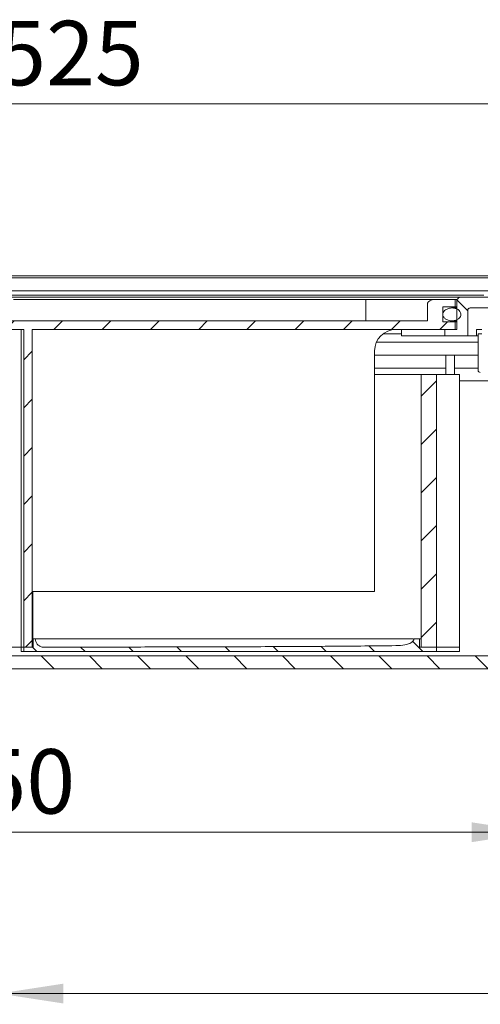
# Model space of a CAD drawing. Units: millimetres. Extents: x 8 to 399, y 25 to 276.
# Drawn here: x 147 to 190, y 182 to 274 of the extents above; entities that cross this region are included whole.
import ezdxf

# ---------------------------------------------------------------- set-up
doc = ezdxf.new("R2010")
doc.units = ezdxf.units.MM
doc.linetypes.add('SLD-Durchgehend', pattern=[0])
doc.styles.add('SLDTEXTSTYLE1', font='TXT', dxfattribs={"width": 0.605})
doc.dimstyles.new('SLDDIMSTYLE0', dxfattribs={"dimtxt": 6, "dimasz": 6, "dimexe": 0, "dimexo": 0.0625, "dimgap": 1.5, "dimtad": 1, "dimlfac": 2.5, "dimrnd": 1e-09, "dimzin": 12, "dimdsep": 46, "dimtxsty": 'SLDTEXTSTYLE1', "dimsah": 1, "dimcen": 0.09, "dimadec": 0, "dimazin": 3, "dimtfac": 1, "dimtofl": 0, "dimtmove": 0, "dimatfit": 3, "dimfxl": 1, "dimfrac": 2, "dimtolj": 1, "dimtzin": 12, "dimarcsym": 0})

# ---------------------------------------------------------------- blocks, each defined once
blk = doc.blocks.new('_D')
at = {"color": 7, "linetype": 'SLD-Durchgehend', "lineweight": 0}
for p, q in [((261.744, 215.571), (261.744, 181.953)), ((145.384, 184.507), (145.384, 181.953)), ((145.384, 182.953), (261.744, 182.953))]:
    blk.add_line(p, q, dxfattribs=at)
for points in [[(145.384, 182.953), (151.384, 182.03), (151.384, 183.876)], [(261.744, 182.953), (255.744, 183.876), (255.744, 182.03)]]:
    blk.add_solid(points, dxfattribs=at)
at = {"color": 7, "linetype": 'SLD-Durchgehend', "lineweight": 0, "insert": (190.801, 190.688), "char_height": 6, "attachment_point": 1, "style": 'SLDTEXTSTYLE1'}
blk.add_mtext('291,5', dxfattribs=at)
blk = doc.blocks.new('_D_1')
at = {"color": 7, "linetype": 'SLD-Durchgehend', "lineweight": 0}
for p, q in [((40.384, 250.795), (40.384, 266.795)), ((250.384, 250.795), (250.384, 266.795)), ((40.384, 265.795), (250.384, 265.795))]:
    blk.add_line(p, q, dxfattribs=at)
for points in [[(40.384, 265.795), (46.384, 264.872), (46.384, 266.719)], [(250.384, 265.795), (244.384, 266.719), (244.384, 264.872)]]:
    blk.add_solid(points, dxfattribs=at)
at = {"color": 7, "linetype": 'SLD-Durchgehend', "lineweight": 0, "insert": (127.523, 273.53), "char_height": 6, "attachment_point": 1, "style": 'SLDTEXTSTYLE1'}
blk.add_mtext('308x525', dxfattribs=at)
blk = doc.blocks.new('_D_4')
at = {"color": 7, "linetype": 'SLD-Durchgehend', "lineweight": 0}
for p, q in [((95.384, 214.195), (95.384, 196.976)), ((195.384, 214.195), (195.384, 196.976)), ((95.384, 197.976), (195.384, 197.976))]:
    blk.add_line(p, q, dxfattribs=at)
for points in [[(95.384, 197.976), (101.384, 197.053), (101.384, 198.899)], [(195.384, 197.976), (189.384, 198.899), (189.384, 197.053)]]:
    blk.add_solid(points, dxfattribs=at)
at = {"color": 7, "linetype": 'SLD-Durchgehend', "lineweight": 0, "insert": (138.848, 205.711), "char_height": 6, "attachment_point": 1, "style": 'SLDTEXTSTYLE1'}
blk.add_mtext('250', dxfattribs=at)

msp = doc.modelspace()

# ---------------------------------------------------------------- hatches: boundary and pattern name
at = {"linetype": 'SLD-Durchgehend', "lineweight": 0}
h = msp.add_hatch(dxfattribs=at)
h.set_pattern_fill('ANSI31', style=0)
edge = h.paths.add_edge_path(flags=0)
edge.add_line((187.8524, 244.7954), (187.8524, 245.4954))
edge.add_line((187.8524, 245.4954), (186.6967, 245.4954))
edge.add_line((186.6967, 245.4954), (186.6967, 246.8954))
edge.add_line((186.6967, 246.8954), (187.8524, 246.8954))
edge.add_line((187.8524, 246.8954), (187.8524, 247.5954))
edge.add_line((187.8524, 247.5954), (186.0381, 247.5954))
edge.add_spline(control_points=[(186.0381, 247.5954), (186.0279, 247.5954), (186.0178, 247.5953), (186.0076, 247.5951), (185.872, 247.5917), (185.7349, 247.5672), (185.6077, 247.52), (185.5344, 247.4928), (185.4625, 247.4575), (185.4003, 247.41), (185.3672, 247.3846), (185.3362, 247.3552), (185.3123, 247.321), (185.296, 247.2976), (185.2827, 247.2714), (185.2755, 247.2437), (185.2715, 247.228), (185.2693, 247.2117), (185.2693, 247.1954)], knot_values=[0.006664, 0.006664, 0.006664, 0.006664, 0.00674, 0.00674, 0.00674, 0.0077623, 0.0077623, 0.0077623, 0.008349, 0.008349, 0.008349, 0.0086604, 0.0086604, 0.0086604, 0.0088732, 0.0088732, 0.0088732, 0.0089947, 0.0089947, 0.0089947, 0.0089947], weights=[1, 1, 1, 1, 1, 1, 1, 1, 1, 1, 1, 1, 1, 1, 1, 1, 1, 1, 1], degree=3, periodic=0)
edge.add_line((185.2693, 247.1954), (185.2693, 245.5954))
edge.add_line((185.2693, 245.5954), (145.8444, 245.5954))
edge.add_line((145.8444, 245.5954), (145.8444, 247.5954))
edge.add_line((145.8444, 247.5954), (145.0444, 247.5954))
edge.add_line((145.0444, 247.5954), (145.0444, 245.5954))
edge.add_line((145.0444, 245.5954), (105.6195, 245.5954))
edge.add_line((105.6195, 245.5954), (105.6195, 247.1954))
edge.add_spline(control_points=[(105.6195, 247.1954), (105.6195, 247.2091), (105.618, 247.2228), (105.6151, 247.2362), (105.61, 247.2594), (105.6005, 247.2819), (105.5885, 247.3023), (105.5704, 247.3331), (105.546, 247.3605), (105.5195, 247.3843), (105.4853, 247.4151), (105.4465, 247.4409), (105.4062, 247.4632), (105.3258, 247.5076), (105.2375, 247.5388), (105.1482, 247.5602), (105.0511, 247.5835), (104.9505, 247.5954), (104.8507, 247.5954)], knot_values=[0.0046322, 0.0046322, 0.0046322, 0.0046322, 0.0047358, 0.0047358, 0.0047358, 0.004916, 0.004916, 0.004916, 0.0051876, 0.0051876, 0.0051876, 0.0055365, 0.0055365, 0.0055365, 0.0062371, 0.0062371, 0.0062371, 0.0070022, 0.0070022, 0.0070022, 0.0070022], weights=[1, 1, 1, 1, 1, 1, 1, 1, 1, 1, 1, 1, 1, 1, 1, 1, 1, 1, 1], degree=3, periodic=0)
edge.add_line((104.8507, 247.5954), (103.0364, 247.5954))
edge.add_line((103.0364, 247.5954), (103.0364, 246.8954))
edge.add_line((103.0364, 246.8954), (104.1921, 246.8954))
edge.add_line((104.1921, 246.8954), (104.1921, 245.4954))
edge.add_line((104.1921, 245.4954), (103.0364, 245.4954))
edge.add_line((103.0364, 245.4954), (103.0364, 244.7954))
edge.add_line((103.0364, 244.7954), (142.4022, 244.7954))
edge.add_line((142.4022, 244.7954), (142.4022, 215.1954))
edge.add_line((142.4022, 215.1954), (143.2033, 215.1954))
edge.add_line((143.2033, 215.1954), (143.2033, 244.7954))
edge.add_line((143.2033, 244.7954), (147.6855, 244.7954))
edge.add_line((147.6855, 244.7954), (147.6855, 215.1954))
edge.add_line((147.6855, 215.1954), (148.4866, 215.1954))
edge.add_line((148.4866, 215.1954), (148.4866, 244.7954))
edge.add_line((148.4866, 244.7954), (187.8524, 244.7954))
h = msp.add_hatch(dxfattribs=at)
h.set_pattern_fill('ANSI31', angle=90, style=0)
edge = h.paths.add_edge_path(flags=0)
edge.add_line((186.8813, 244.1954), (189.0236, 244.1954))
edge.add_line((189.0236, 244.1954), (189.0236, 246.5954))
edge.add_spline(control_points=[(189.0236, 246.5954), (189.0236, 246.6071), (189.0249, 246.6188), (189.0274, 246.6301), (189.0318, 246.6504), (189.0402, 246.6701), (189.0514, 246.6876), (189.0626, 246.705), (189.0768, 246.7207), (189.0926, 246.734), (189.1103, 246.749), (189.1304, 246.7613), (189.1516, 246.7707), (189.1769, 246.782), (189.2042, 246.7895), (189.2317, 246.793), (189.2442, 246.7946), (189.2569, 246.7954), (189.2696, 246.7954)], knot_values=[0.0033913, 0.0033913, 0.0033913, 0.0033913, 0.0034779, 0.0034779, 0.0034779, 0.0036337, 0.0036337, 0.0036337, 0.0037883, 0.0037883, 0.0037883, 0.0039614, 0.0039614, 0.0039614, 0.0041689, 0.0041689, 0.0041689, 0.0042637, 0.0042637, 0.0042637, 0.0042637], weights=[1, 1, 1, 1, 1, 1, 1, 1, 1, 1, 1, 1, 1, 1, 1, 1, 1, 1, 1], degree=3, periodic=0)
edge.add_line((189.2696, 246.7954), (193.8917, 246.7954))
edge.add_spline(control_points=[(193.8917, 246.7954), (193.9128, 246.7954), (193.9341, 246.792), (193.9541, 246.7855), (193.9755, 246.7785), (193.9959, 246.7677), (194.0138, 246.7541), (194.0316, 246.7404), (194.0473, 246.7235), (194.0595, 246.7047), (194.0718, 246.686), (194.081, 246.6648), (194.0863, 246.6431), (194.0901, 246.6275), (194.0921, 246.6114), (194.0921, 246.5954)], knot_values=[0.0006823, 0.0006823, 0.0006823, 0.0006823, 0.0008402, 0.0008402, 0.0008402, 0.0010088, 0.0010088, 0.0010088, 0.0011771, 0.0011771, 0.0011771, 0.0013451, 0.0013451, 0.0013451, 0.0014649, 0.0014649, 0.0014649, 0.0014649], weights=[1, 1, 1, 1, 1, 1, 1, 1, 1, 1, 1, 1, 1, 1, 1, 1], degree=3, periodic=0)
edge.add_line((194.0921, 246.5954), (194.0921, 244.3954))
edge.add_line((194.0921, 244.3954), (195.4947, 244.3954))
edge.add_line((195.4947, 244.3954), (195.4947, 245.3954))
edge.add_line((195.4947, 245.3954), (194.9737, 245.3954))
edge.add_line((194.9737, 245.3954), (194.9737, 246.7954))
edge.add_line((194.9737, 246.7954), (195.8152, 246.7954))
edge.add_line((195.8152, 246.7954), (195.8152, 247.7954))
edge.add_line((195.8152, 247.7954), (188.2634, 247.7954))
edge.add_spline(control_points=[(188.2634, 247.7954), (188.2318, 247.7712), (188.2002, 247.7469), (188.1686, 247.7228), (188.1128, 247.6802), (188.0568, 247.6377), (188.0008, 247.5954)], knot_values=[0.0163149, 0.0163149, 0.0163149, 0.0163149, 0.016613, 0.016613, 0.016613, 0.017139, 0.017139, 0.017139, 0.017139], weights=[1, 1, 1, 1, 1, 1, 1], degree=3, periodic=0)
edge.add_line((188.0008, 247.5954), (188.0008, 244.7954))
edge.add_line((188.0008, 244.7954), (186.8813, 244.7954))
edge.add_line((186.8813, 244.7954), (186.8813, 244.1954))
h = msp.add_hatch(dxfattribs=at)
h.set_pattern_fill('ANSI31', angle=90, style=0)
edge = h.paths.add_edge_path(flags=0)
edge.add_spline(control_points=[(186.6884, 246.1578), (186.6936, 246.1043), (186.7106, 246.0512), (186.7355, 246.0035), (186.7602, 245.9563), (186.793, 245.9129), (186.8301, 245.8745), (186.8901, 245.8124), (186.9627, 245.7616), (187.0392, 245.7215), (187.1475, 245.6649), (187.2673, 245.6277), (187.388, 245.6092), (187.5111, 245.5904), (187.6389, 245.5905), (187.7616, 245.612), (187.8604, 245.6293), (187.9584, 245.661), (188.0467, 245.7087), (188.1137, 245.7449), (188.1765, 245.7912), (188.2287, 245.8467), (188.2706, 245.8913), (188.3064, 245.943), (188.3317, 245.9987), (188.3571, 246.0548), (188.3723, 246.1169), (188.3746, 246.1784), (188.3765, 246.232), (188.3688, 246.2868), (188.3525, 246.3379), (188.3367, 246.3878), (188.3124, 246.4355), (188.2824, 246.4783), (188.2491, 246.5259), (188.2081, 246.5685), (188.163, 246.6051), (188.0949, 246.6602), (188.0158, 246.7028), (187.9336, 246.733), (187.8258, 246.7726), (187.7095, 246.7925), (187.5946, 246.7951), (187.4777, 246.7978), (187.359, 246.7828), (187.2464, 246.751), (187.1415, 246.7214), (187.039, 246.6766), (186.9488, 246.6154), (186.8907, 246.5759), (186.8365, 246.5286), (186.7925, 246.4738), (186.759, 246.4322), (186.7308, 246.3852), (186.7122, 246.3351), (186.6966, 246.2934), (186.6876, 246.2485), (186.6866, 246.204), (186.6863, 246.1886), (186.6868, 246.1731), (186.6884, 246.1578)], knot_values=[0, 0, 0, 0, 0.0004033, 0.0004033, 0.0004033, 0.0008008, 0.0008008, 0.0008008, 0.0014485, 0.0014485, 0.0014485, 0.0023673, 0.0023673, 0.0023673, 0.0033042, 0.0033042, 0.0033042, 0.0040575, 0.0040575, 0.0040575, 0.0046277, 0.0046277, 0.0046277, 0.0050856, 0.0050856, 0.0050856, 0.0055479, 0.0055479, 0.0055479, 0.005949, 0.005949, 0.005949, 0.0063391, 0.0063391, 0.0063391, 0.0067716, 0.0067716, 0.0067716, 0.0074278, 0.0074278, 0.0074278, 0.0082908, 0.0082908, 0.0082908, 0.0091685, 0.0091685, 0.0091685, 0.0099869, 0.0099869, 0.0099869, 0.0105121, 0.0105121, 0.0105121, 0.010911, 0.010911, 0.010911, 0.011243, 0.011243, 0.011243, 0.0113566, 0.0113566, 0.0113566, 0.0113566], weights=[1, 1, 1, 1, 1, 1, 1, 1, 1, 1, 1, 1, 1, 1, 1, 1, 1, 1, 1, 1, 1, 1, 1, 1, 1, 1, 1, 1, 1, 1, 1, 1, 1, 1, 1, 1, 1, 1, 1, 1, 1, 1, 1, 1, 1, 1, 1, 1, 1, 1, 1, 1, 1, 1, 1, 1, 1, 1, 1, 1, 1], degree=3, periodic=0)
h = msp.add_hatch(dxfattribs=at)
h.set_pattern_fill('ANSI31', style=0)
h.paths.add_polyline_path([(184.6899, 215.1954), (186.1117, 215.1954), (186.1117, 240.5954), (184.6899, 240.5954)], flags=0)
h = msp.add_hatch(dxfattribs=at)
h.set_pattern_fill('ANSI31', angle=90, style=0)
edge = h.paths.add_edge_path(flags=0)
edge.add_line((202.2844, 213.1954), (202.2844, 214.4954))
edge.add_line((202.2844, 214.4954), (203.3844, 214.4954))
edge.add_line((203.3844, 214.4954), (203.3844, 215.6954))
edge.add_line((203.3844, 215.6954), (198.6152, 215.6954))
edge.add_line((198.6152, 215.6954), (198.484, 217.1954))
edge.add_line((198.484, 217.1954), (194.1844, 217.1954))
edge.add_line((194.1844, 217.1954), (194.1844, 215.1954))
edge.add_arc((193.3844, 215.1954), 0.8, 270, 360, ccw=False)
edge.add_line((193.3844, 214.3954), (97.3844, 214.3954))
edge.add_arc((97.3844, 215.1954), 0.8, 180, 270, ccw=False)
edge.add_line((96.5844, 215.1954), (96.5844, 217.1954))
edge.add_line((96.5844, 217.1954), (92.2848, 217.1954))
edge.add_line((92.2848, 217.1954), (92.1536, 215.6954))
edge.add_line((92.1536, 215.6954), (87.3844, 215.6954))
edge.add_line((87.3844, 215.6954), (87.3844, 214.4954))
edge.add_line((87.3844, 214.4954), (88.4844, 214.4954))
edge.add_line((88.4844, 214.4954), (88.4844, 213.1954))
edge.add_line((88.4844, 213.1954), (90.0844, 213.1954))
edge.add_line((90.0844, 213.1954), (90.0844, 214.4954))
edge.add_line((90.0844, 214.4954), (93.0532, 214.4954))
edge.add_line((93.0532, 214.4954), (93.2723, 214.7146))
edge.add_line((93.2723, 214.7146), (93.3844, 215.9954))
edge.add_line((93.3844, 215.9954), (95.3844, 215.9954))
edge.add_line((95.3844, 215.9954), (95.3844, 215.1954))
edge.add_arc((97.3844, 215.1954), 2, 180, 270)
edge.add_line((97.3844, 213.1954), (193.3844, 213.1954))
edge.add_arc((193.3844, 215.1954), 2, 270, 360)
edge.add_line((195.3844, 215.1954), (195.3844, 215.9954))
edge.add_line((195.3844, 215.9954), (197.3844, 215.9954))
edge.add_line((197.3844, 215.9954), (197.4982, 214.6947))
edge.add_line((197.4982, 214.6947), (197.7356, 214.4954))
edge.add_line((197.7356, 214.4954), (200.6844, 214.4954))
edge.add_line((200.6844, 214.4954), (200.6844, 213.1954))
edge.add_line((200.6844, 213.1954), (202.2844, 213.1954))
h = msp.add_hatch(dxfattribs=at)
h.set_pattern_fill('ANSI31', angle=90, style=0)
edge = h.paths.add_edge_path(flags=0)
edge.add_line((148.5667, 215.1954), (147.6855, 215.1954))
edge.add_line((147.6855, 215.1954), (147.6855, 214.7954))
edge.add_line((147.6855, 214.7954), (186.1117, 214.7954))
edge.add_line((186.1117, 214.7954), (186.1117, 215.1954))
edge.add_line((186.1117, 215.1954), (184.514, 215.1954))
edge.add_spline(control_points=[(184.514, 215.1954), (184.5138, 215.3287), (184.5138, 215.4619), (184.5138, 215.5951), (184.5138, 215.6618), (184.5138, 215.7286), (184.5138, 215.7953), (184.5138, 215.862), (184.5138, 215.9287), (184.5137, 215.9954)], knot_values=[0, 0, 0, 0, 0.0009992, 0.0009992, 0.0009992, 0.0014996, 0.0014996, 0.0014996, 0.002, 0.002, 0.002, 0.002], weights=[1, 1, 1, 1, 1, 1, 1, 1, 1, 1], degree=3, periodic=0)
edge.add_line((184.5137, 215.9954), (184.0168, 215.9954))
edge.add_spline(control_points=[(184.0168, 215.9954), (184.017, 215.9629), (184.0113, 215.9299), (184.0009, 215.8991), (183.9889, 215.8634), (183.9705, 215.8296), (183.9484, 215.7992), (183.9126, 215.7498), (183.8667, 215.7075), (183.8175, 215.6715), (183.7573, 215.6275), (183.6909, 215.5916), (183.6226, 215.5614), (183.4789, 215.4979), (183.3249, 215.4574), (183.1706, 215.4277), (182.8905, 215.3737), (182.6038, 215.3521), (182.3186, 215.3488)], knot_values=[0, 0, 0, 0, 0.0002442, 0.0002442, 0.0002442, 0.0005263, 0.0005263, 0.0005263, 0.0009852, 0.0009852, 0.0009852, 0.0015454, 0.0015454, 0.0015454, 0.0027295, 0.0027295, 0.0027295, 0.0048786, 0.0048786, 0.0048786, 0.0048786], weights=[1, 1, 1, 1, 1, 1, 1, 1, 1, 1, 1, 1, 1, 1, 1, 1, 1, 1, 1], degree=3, periodic=0)
edge.add_spline(control_points=[(182.3186, 215.3488), (180.3955, 215.3261), (178.4724, 215.3086), (176.5492, 215.2943), (175.4842, 215.2863), (174.4192, 215.2793), (173.3542, 215.2732), (172.2891, 215.267), (171.2241, 215.2616), (170.1591, 215.2568), (169.0941, 215.252), (168.029, 215.2478), (166.964, 215.2441), (164.834, 215.2368), (162.7039, 215.2314), (160.5738, 215.2272), (159.5088, 215.2252), (158.4438, 215.2234), (157.3787, 215.222), (155.2487, 215.219), (153.1186, 215.2171), (150.9885, 215.216), (150.456, 215.2157), (149.9235, 215.2154), (149.391, 215.2152)], knot_values=[0, 0, 0, 0, 0.0144241, 0.0144241, 0.0144241, 0.0224119, 0.0224119, 0.0224119, 0.0303997, 0.0303997, 0.0303997, 0.0383874, 0.0383874, 0.0383874, 0.0543629, 0.0543629, 0.0543629, 0.0623507, 0.0623507, 0.0623507, 0.0783262, 0.0783262, 0.0783262, 0.08232, 0.08232, 0.08232, 0.08232], weights=[1, 1, 1, 1, 1, 1, 1, 1, 1, 1, 1, 1, 1, 1, 1, 1, 1, 1, 1, 1, 1, 1, 1, 1, 1], degree=3, periodic=0)
edge.add_spline(control_points=[(149.391, 215.2152), (149.3036, 215.235), (149.2185, 215.2701), (149.1426, 215.3176), (149.0667, 215.3651), (148.998, 215.4263), (148.9421, 215.4962), (148.8862, 215.5661), (148.8416, 215.6465), (148.812, 215.7309), (148.7824, 215.8153), (148.767, 215.906), (148.767, 215.9954)], knot_values=[0, 0, 0, 0, 0.0006716, 0.0006716, 0.0006716, 0.0013429, 0.0013429, 0.0013429, 0.0020137, 0.0020137, 0.0020137, 0.0026846, 0.0026846, 0.0026846, 0.0026846], weights=[1, 1, 1, 1, 1, 1, 1, 1, 1, 1, 1, 1, 1], degree=3, periodic=0)
edge.add_line((148.767, 215.9954), (148.5667, 215.9954))
edge.add_line((148.5667, 215.9954), (148.5667, 215.1954))

# ---------------------------------------------------------------- linework, layer by layer
at = {"color": 7, "linetype": 'SLD-Durchgehend', "lineweight": 15}
for p, q in [((206.3844, 249.7954), (84.3844, 249.7954)), ((206.2747, 249.5954), (84.4941, 249.5954)), ((85.4809, 248.3954), (205.2879, 248.3954)), ((101.2124, 247.9954), (189.5564, 247.9954)), ((107.9266, 247.7954), (182.8422, 247.7954)), ((146.7444, 247.5954), (179.5444, 247.5954)), ((179.5444, 247.5954), (182.9342, 247.5954)), ((179.5444, 247.5954), (179.5444, 247.5954)), ((182.8422, 247.7954), (188.2634, 247.7954)), ((182.9342, 247.5954), (186.0381, 247.5954)), ((186.0381, 247.5954), (187.8524, 247.5954)), ((187.8524, 247.5954), (187.8524, 246.8954)), ((187.8524, 247.5954), (188.0008, 247.5954)), ((188.0008, 247.5954), (188.0008, 244.7954)), ((188.2634, 247.7954), (195.8152, 247.7954)), ((189.5564, 247.9954), (190.5244, 247.9954)), ((179.5444, 247.1954), (179.5444, 245.5954)), ((185.2693, 247.1954), (185.2693, 245.5954)), ((186.6967, 246.8954), (187.8524, 246.8954)), ((186.6967, 246.8954), (186.6967, 245.4954)), ((188.0008, 246.7954), (187.5289, 246.7954)), ((187.8524, 246.8954), (188.0008, 246.8954)), ((189.2696, 246.7954), (193.8917, 246.7954)), ((189.0236, 244.1954), (189.0236, 246.5954)), ((143.2033, 244.7954), (147.6855, 244.7954)), ((145.8444, 245.5954), (185.2693, 245.5954)), ((147.4654, 215.1954), (147.4654, 244.7954)), ((147.6855, 244.7954), (147.6855, 215.1954)), ((148.4866, 244.7954), (187.8524, 244.7954)), ((148.4866, 244.7954), (148.4866, 215.1954)), ((182.852, 244.1954), (182.852, 244.7954)), ((186.6967, 245.4954), (187.8524, 245.4954)), ((186.8813, 244.7954), (186.8813, 244.1954)), ((188.0008, 244.7954), (186.8813, 244.7954)), ((187.5508, 245.5954), (188.0008, 245.5954)), ((187.8524, 245.4954), (187.8524, 244.7954)), ((187.8524, 245.4954), (188.0008, 245.4954)), ((189.9754, 244.7954), (189.8378, 244.7954)), ((189.8378, 244.7954), (189.8378, 244.1954)), ((190.3323, 244.7954), (189.9754, 244.7954)), ((181.1444, 244.3954), (182.852, 244.3954)), ((183.546, 244.1954), (182.852, 244.1954)), ((186.8813, 244.1954), (183.546, 244.1954)), ((189.0236, 244.1954), (186.8813, 244.1954)), ((189.8378, 244.1954), (189.0236, 244.1954)), ((189.9844, 244.1954), (189.8378, 244.1954)), ((189.9844, 244.3954), (189.9844, 240.9954)), ((190.3217, 244.3954), (189.9844, 244.3954)), ((180.5114, 243.5954), (188.3592, 243.5954)), ((189.9844, 243.5954), (188.3592, 243.5954)), ((180.3444, 220.3954), (180.3444, 242.7954)), ((180.3444, 242.3954), (189.9844, 242.3954)), ((186.9844, 242.3954), (186.9844, 240.5954)), ((187.7844, 242.3954), (187.7844, 240.5954)), ((186.9844, 241.1954), (180.3444, 241.1954)), ((189.9844, 241.1954), (187.7844, 241.1954)), ((180.3444, 240.5954), (182.3284, 240.5954)), ((182.3284, 240.5954), (184.6899, 240.5954)), ((184.6899, 215.1954), (184.6899, 240.5954)), ((184.6899, 240.5954), (186.1117, 240.5954)), ((186.1117, 215.1954), (186.1117, 240.5954)), ((188.2541, 240.5954), (186.1117, 240.5954)), ((188.2541, 215.1954), (188.2541, 240.5954)), ((188.2541, 239.9954), (192.1844, 239.9954)), ((176.6949, 220.3954), (148.534, 220.3954)), ((148.534, 215.9954), (148.534, 220.3954)), ((180.3444, 220.3954), (176.6949, 220.3954)), ((148.4866, 215.9954), (148.5667, 215.9954)), ((148.5667, 215.1954), (148.5667, 215.9954)), ((148.5667, 215.9954), (148.767, 215.9954)), ((184.0168, 215.9954), (184.5137, 215.9954)), ((184.5137, 215.9954), (184.6899, 215.9954)), ((146.2444, 215.1954), (147.4654, 215.1954)), ((147.4444, 215.1954), (147.4444, 214.7954)), ((147.4444, 214.7954), (147.6855, 214.7954)), ((147.4654, 215.1954), (147.6855, 215.1954)), ((147.6855, 215.1954), (147.6855, 214.7954)), ((147.6855, 215.1954), (148.5667, 215.1954)), ((147.6855, 215.1954), (148.4866, 215.1954)), ((147.6855, 214.7954), (186.1117, 214.7954)), ((184.514, 215.1954), (186.1117, 215.1954)), ((184.6899, 215.1954), (186.1117, 215.1954)), ((186.1117, 214.7954), (186.1117, 215.1954)), ((186.1117, 215.1954), (188.2541, 215.1954)), ((186.1117, 214.7954), (188.2541, 214.7954)), ((188.2541, 214.7954), (188.2541, 215.1954)), ((97.3844, 214.3954), (193.3844, 214.3954)), ((97.3844, 213.1954), (193.3844, 213.1954))]:
    msp.add_line(p, q, dxfattribs=at)
for centre, radius, start, end in [((182.3444, 242.7954), 2, 90, 180), ((190.1844, 240.9954), 0.2, 180, 270)]:
    msp.add_arc(centre, radius, start, end, dxfattribs=at)
for points, knots in [([(179.5444, 247.1954), (179.5444, 247.2404), (179.5444, 247.3303), (179.5444, 247.4502), (179.5444, 247.5407), (179.5444, 247.5886), (179.5444, 247.5935), (179.5444, 247.5954)], [0, 0, 0, 0, 0.2146651, 0.4293306, 0.6440064, 0.858703, 1, 1, 1, 1]), ([(185.2693, 247.1954), (185.2706, 247.2117), (185.2742, 247.2566), (185.3158, 247.3356), (185.4245, 247.4391), (185.6573, 247.5531), (185.8822, 247.5941), (186.028, 247.5954), (186.0381, 247.5954)], [0, 0, 0, 0, 0.0522863, 0.1441627, 0.2784786, 0.5304994, 0.9671687, 1, 1, 1, 1]), ([(188.0008, 247.5954), (188.0568, 247.6378), (188.1445, 247.7042), (188.2318, 247.7712), (188.2634, 247.7954)], [0, 0, 0, 0, 0.63813012, 1, 1, 1, 1]), ([(186.6884, 246.1578), (186.7004, 246.1047), (186.7243, 245.999), (186.8472, 245.8435), (187.0635, 245.6905), (187.3878, 245.5903), (187.7403, 245.5904), (188.0317, 245.6846), (188.2265, 245.8279), (188.3421, 245.9941), (188.3854, 246.1701), (188.3614, 246.3394), (188.2857, 246.4878), (188.1468, 246.6324), (187.9131, 246.758), (187.5926, 246.8125), (187.25, 246.769), (186.9739, 246.6483), (186.7957, 246.4932), (186.7078, 246.3467), (186.6837, 246.2331), (186.6874, 246.1732), (186.6884, 246.1578)], [0, 0, 0, 0, 0.0354789, 0.070659, 0.1276553, 0.2082461, 0.2904194, 0.3566254, 0.4068557, 0.447254, 0.4878808, 0.5232917, 0.5578205, 0.5961105, 0.6538874, 0.7296754, 0.8068771, 0.8788151, 0.9251949, 0.9604556, 0.9898247, 1, 1, 1, 1]), ([(189.0236, 246.5954), (189.0244, 246.6071), (189.0265, 246.6395), (189.0487, 246.6895), (189.0924, 246.7381), (189.1543, 246.7757), (189.2165, 246.7934), (189.2569, 246.7949), (189.2696, 246.7954)], [0, 0, 0, 0, 0.0996631, 0.277787, 0.4550647, 0.653683, 0.8912393, 1, 1, 1, 1]), ([(148.767, 215.9954), (148.7758, 215.9055), (148.7934, 215.7256), (148.9315, 215.4877), (149.1333, 215.3006), (149.3051, 215.2437), (149.391, 215.2152)], [0, 0, 0, 0, 0.24989395, 0.49978202, 0.74982445, 1, 1, 1, 1]), ([(182.3239, 215.9954), (176.0613, 215.9954), (164.887, 215.9954), (153.7117, 215.9954), (148.7997, 215.9954)], [0, 0, 0, 0, 0.5604533, 1, 1, 1, 1]), ([(182.3186, 215.3487), (182.6042, 215.3619), (183.0471, 215.3824), (183.5514, 215.517), (183.8114, 215.6563), (183.9399, 215.7755), (184.0066, 215.8923), (184.0136, 215.9627), (184.0168, 215.9954)], [0, 0, 0, 0, 0.4400869, 0.682552, 0.7976847, 0.8917121, 0.9497614, 1, 1, 1, 1]), ([(183.9468, 215.9954), (183.7598, 215.9954), (183.2424, 215.9954), (182.6819, 215.9954), (182.3239, 215.9954)], [0, 0, 0, 0, 0.3613824, 1, 1, 1, 1]), ([(184.5137, 215.9954), (184.5138, 215.9287), (184.5138, 215.7953), (184.5138, 215.5286), (184.5138, 215.3287), (184.5137, 215.1954)], [0, 0, 0, 0, 0.2501979, 0.500394, 1, 1, 1, 1]), ([(149.391, 215.2152), (149.9235, 215.2155), (152.5861, 215.2166), (156.3137, 215.22), (161.6389, 215.2286), (165.899, 215.2395), (170.1591, 215.2561), (173.3542, 215.2725), (177.4074, 215.2982), (180.3955, 215.329), (182.3186, 215.3487)], [0, 0, 0, 0, 0.04851645, 0.2425823, 0.33961521, 0.53368106, 0.63071399, 0.7277469, 0.82477988, 1, 1, 1, 1])]:
    msp.add_open_spline(points, degree=3, knots=knots, dxfattribs=at)

# ---------------------------------------------------------------- dimensions: what is measured, and where the dimension line sits
at = {"color": 7, "linetype": 'SLD-Durchgehend', "lineweight": 0}
for base, p1, p2, picture, middle in [((250.3844, 265.7954), (40.3844, 249.7954), (250.3844, 249.7954), '_D_1', (143.3358, 265.7954)), ((261.7444, 182.9533), (145.3844, 185.5074), (261.7444, 216.5706), '_D', (201.1136, 182.9533)), ((195.3844, 197.9761), (95.3844, 215.1954), (195.3844, 215.1954), '_D_4', (145.7232, 197.9761))]:
    dim = msp.add_linear_dim(base=base, p1=p1, p2=p2, dimstyle='SLDDIMSTYLE0', dxfattribs=at)
    dim.commit()
    dim.dimension.update_dxf_attribs({"geometry": picture, "text_midpoint": middle, "dimtype": 160})

doc.saveas('drawing.dxf')
